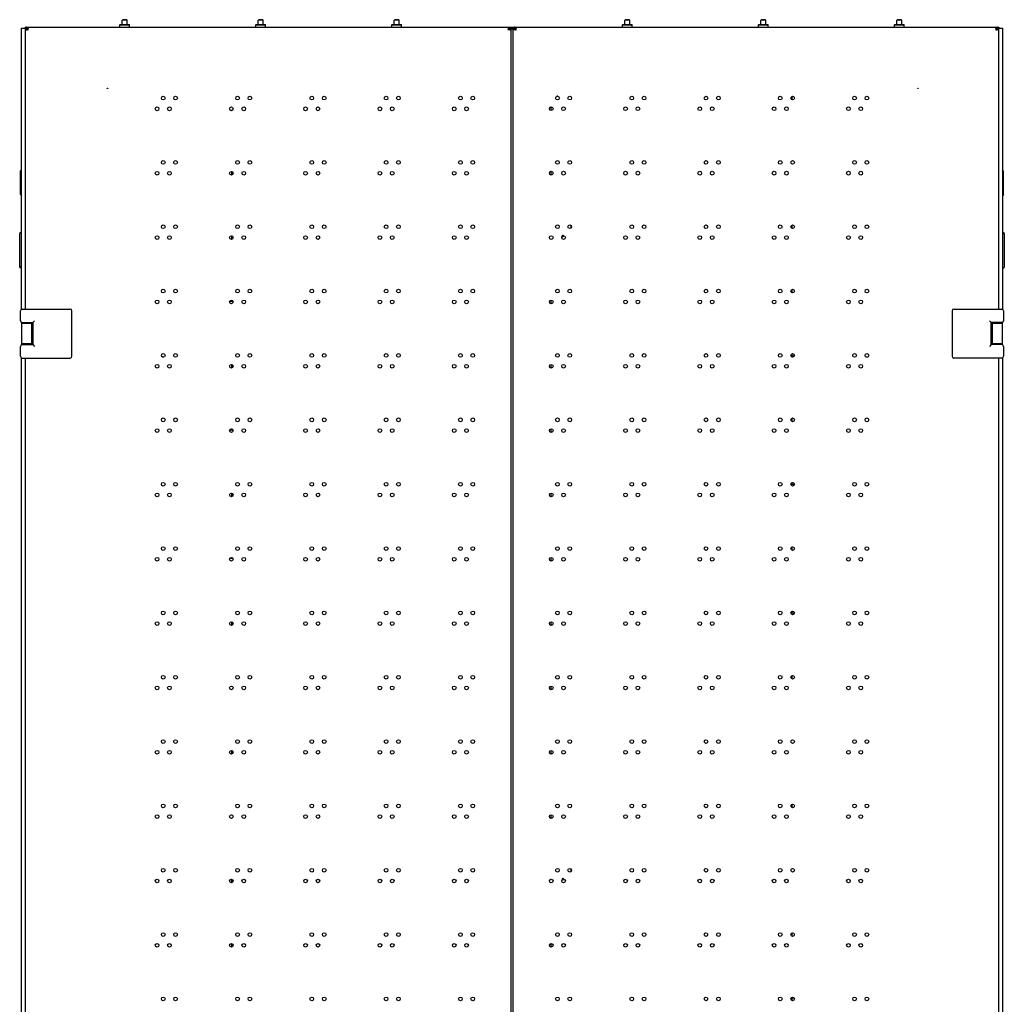
# Model space of a CAD drawing. Units: millimetres. Extents: x 0 to 420, y 0 to 297.
# Drawn here: x 147 to 187, y 143 to 183 of the extents above; entities that cross this region are included whole.
import ezdxf

# ---------------------------------------------------------------- set-up
doc = ezdxf.new("R2010")
doc.units = ezdxf.units.MM
doc.header["$LTSCALE"] = 23.1
doc.layers.get('0').update_dxf_attribs({"linetype": 'CONTINUOUS'})
for name, color, linetype in [('02___PRT_ALL_AXES', 7, 'CONTINUOUS'), ('ALL_AXES', 7, 'CONTINUOUS'), ('CHAMFERS', 7, 'CONTINUOUS'), ('ROUNDS', 7, 'CONTINUOUS')]:
    doc.layers.add(name, color=color, linetype=linetype)

msp = doc.modelspace()

# ---------------------------------------------------------------- linework, layer by layer
at = {"color": 3, "linetype": 'CONTINUOUS'}
for p, q in [((147.287778, 171.694177), (147.287778, 183.144177)), ((147.287778, 183.144177), (147.472778, 183.144177)), ((147.437778, 183.194177), (147.437778, 183.144177)), ((147.437778, 183.194177), (147.472827, 183.194177)), ((147.479722, 183.194177), (167.195677, 183.194177)), ((167.186502, 183.192573), (167.195677, 183.193145)), ((167.202778, 183.194177), (167.372778, 183.194177)), ((167.202778, 183.144177), (167.372778, 183.144177)), ((167.376312, 183.194177), (187.099243, 183.194177)), ((187.102778, 183.194177), (187.137778, 183.194177)), ((187.102778, 183.144177), (187.287778, 183.144177)), ((187.137778, 183.194177), (187.137778, 183.144177)), ((187.287778, 183.144177), (187.287778, 171.694177)), ((147.437778, 183.119177), (147.437778, 171.694177)), ((167.237778, 183.119177), (167.237778, 87.819177)), ((167.237778, 183.119177), (167.33822, 183.119177)), ((167.337778, 87.819177), (167.337778, 183.119177)), ((187.137778, 171.694177), (187.137778, 183.119177)), ((169.158565, 180.369177), (169.12199, 180.369177)), ((178.717778, 180.224038), (178.717778, 180.369416)), ((155.795923, 179.799177), (155.882778, 179.799177)), ((155.882778, 177.296959), (155.882778, 177.173605)), ((178.717778, 174.975938), (178.717778, 175.121316)), ((155.882778, 174.672909), (155.882778, 174.549555)), ((178.717778, 172.351888), (178.717778, 172.497266)), ((155.882778, 171.999177), (155.766459, 171.999177)), ((155.882778, 172.048859), (155.882778, 171.999177)), ((147.437778, 171.144177), (147.437778, 171.119177)), ((187.137778, 171.119177), (187.137778, 171.144177)), ((147.437778, 170.269177), (147.437778, 170.244177)), ((187.137778, 170.244177), (187.137778, 170.269177)), ((147.287778, 101.244177), (147.287778, 169.694177)), ((147.437778, 169.694177), (147.437778, 101.244177)), ((178.717778, 169.776677), (178.717778, 169.873216)), ((178.80604, 169.776677), (178.717778, 169.776677)), ((181.716286, 169.744177), (181.814269, 169.744177)), ((187.137778, 101.244177), (187.137778, 169.694177)), ((187.287778, 169.694177), (187.287778, 101.244177)), ((155.882778, 169.424809), (155.882778, 169.301455)), ((178.717778, 167.103788), (178.717778, 167.249166)), ((155.882778, 166.759177), (155.768376, 166.759177)), ((155.882778, 166.800759), (155.882778, 166.759177)), ((178.717778, 164.536677), (178.717778, 164.625116)), ((178.808497, 164.536677), (178.717778, 164.536677)), ((155.882778, 164.176709), (155.882778, 164.053355)), ((178.717778, 161.855688), (178.717778, 162.001066)), ((155.882778, 161.519177), (155.770833, 161.519177)), ((155.882778, 161.552659), (155.882778, 161.519177)), ((178.717778, 159.296677), (178.717778, 159.377016)), ((178.810278, 159.296677), (178.717778, 159.296677)), ((155.882778, 158.928609), (155.882778, 158.805255)), ((178.717778, 156.607588), (178.717778, 156.752966)), ((155.882778, 153.680509), (155.882778, 153.557155)), ((178.717778, 151.359488), (178.717778, 151.504866)), ((155.882778, 148.432409), (155.882778, 148.309055)), ((178.717778, 146.111388), (178.717778, 146.256766)), ((155.882778, 145.808359), (155.882778, 145.685005)), ((178.717778, 143.606677), (178.793549, 143.606677)), ((178.717778, 143.487338), (178.717778, 143.606677))]:
    msp.add_line(p, q, dxfattribs=at)
at = {"color": 7, "linetype": 'CONTINUOUS'}
for p, q in [((147.472778, 183.194177), (147.472778, 183.134177)), ((147.479722, 183.19319), (147.479722, 183.133683)), ((151.387778, 183.294177), (151.387778, 183.469177)), ((151.587778, 183.294177), (151.587778, 183.469177)), ((156.937778, 183.294177), (156.937778, 183.469177)), ((157.137778, 183.294177), (157.137778, 183.469177)), ((162.487778, 183.294177), (162.487778, 183.469177)), ((162.687778, 183.294177), (162.687778, 183.469177)), ((167.147787, 183.137367), (167.147787, 183.105772)), ((167.181675, 183.133106), (167.195677, 183.133661)), ((167.195677, 183.193145), (167.195677, 183.133661)), ((167.202778, 183.194177), (167.202778, 183.134177)), ((167.372778, 183.194177), (167.372778, 183.134177)), ((167.376312, 183.134177), (167.372778, 183.134177)), ((167.376312, 183.193921), (167.376312, 183.134049)), ((171.887778, 183.294177), (171.887778, 183.469177)), ((172.087778, 183.294177), (172.087778, 183.469177)), ((177.437778, 183.294177), (177.437778, 183.469177)), ((177.637778, 183.294177), (177.637778, 183.469177)), ((182.987778, 183.294177), (182.987778, 183.469177)), ((183.187778, 183.294177), (183.187778, 183.469177)), ((187.099243, 183.193921), (187.099243, 183.134049)), ((187.102778, 183.134177), (187.099243, 183.134177)), ((187.102778, 183.194177), (187.102778, 183.134177)), ((147.438024, 183.119177), (147.547729, 183.119177)), ((147.521036, 183.086063), (147.539407, 183.086063)), ((147.542558, 183.107484), (147.542558, 183.09083)), ((147.557778, 183.074177), (147.543477, 183.089849)), ((167.127778, 183.080574), (167.127778, 183.085201)), ((167.137784, 183.095859), (167.127781, 183.085205)), ((167.147787, 183.105772), (167.137784, 183.095859)), ((167.17688, 183.093848), (167.147329, 183.093848)), ((167.177778, 183.119177), (167.177778, 183.093848)), ((167.237778, 183.119177), (167.177778, 183.119177)), ((167.237778, 183.087063), (167.18515, 183.087063)), ((167.33822, 183.119177), (167.444091, 183.119177)), ((167.414247, 183.088356), (167.436012, 183.088356)), ((167.440447, 183.111955), (167.440447, 183.093066)), ((167.457778, 183.074177), (167.440447, 183.093066)), ((187.035108, 183.093066), (187.023554, 183.08057)), ((187.137335, 183.119177), (187.031464, 183.119177)), ((187.035108, 183.111955), (187.035108, 183.093066)), ((187.061308, 183.088356), (187.039543, 183.088356)), ((155.857778, 179.786643), (155.857778, 179.799177)), ((147.245278, 177.319177), (147.287778, 177.372302)), ((147.245278, 176.369177), (147.245278, 177.319177)), ((155.857778, 177.162593), (155.857778, 177.307971)), ((187.330278, 177.319177), (187.287778, 177.372302)), ((187.330278, 176.369177), (187.330278, 177.319177)), ((147.245278, 176.369177), (147.287778, 176.316052)), ((187.330278, 176.369177), (187.287778, 176.316052)), ((147.207778, 173.406677), (147.207778, 174.781677)), ((147.287778, 174.806677), (147.232778, 174.806677)), ((187.287778, 174.806677), (187.342778, 174.806677)), ((187.287778, 174.781677), (187.342778, 174.781677)), ((187.367778, 174.781677), (187.367778, 173.406677)), ((155.857778, 174.538543), (155.857778, 174.683921)), ((147.287778, 173.406677), (147.232778, 173.406677)), ((147.287778, 173.381677), (147.232778, 173.381677)), ((187.287778, 173.381677), (187.342778, 173.381677)), ((155.857778, 171.999177), (155.857778, 172.059871)), ((147.237778, 171.219177), (147.237778, 171.619177)), ((147.287778, 171.694177), (147.287778, 171.689306)), ((147.287778, 171.694177), (149.262778, 171.694177)), ((149.337778, 169.769177), (149.337778, 171.619177)), ((185.237778, 171.619177), (185.237778, 169.769177)), ((185.312778, 171.694177), (187.287778, 171.694177)), ((187.287778, 171.694177), (187.287778, 171.689306)), ((187.337778, 171.619177), (187.337778, 171.219177)), ((147.287778, 171.149047), (147.287778, 170.239306)), ((147.287778, 171.119177), (147.68777, 171.119177)), ((147.312778, 171.144177), (147.737778, 171.144177)), ((147.412778, 171.144177), (147.412778, 171.119177)), ((147.687778, 171.119177), (147.687778, 170.269177)), ((147.737778, 171.144177), (147.812778, 171.219177)), ((147.737778, 171.144177), (147.737778, 170.244177)), ((186.837778, 171.144177), (186.762778, 171.219177)), ((186.837778, 170.244177), (186.837778, 171.144177)), ((187.262778, 171.144177), (186.837778, 171.144177)), ((186.887778, 170.269177), (186.887778, 171.119177)), ((186.887785, 171.119177), (187.287778, 171.119177)), ((187.162778, 171.119177), (187.162778, 171.144177)), ((187.287778, 170.239306), (187.287778, 171.149047)), ((147.237778, 169.769177), (147.237778, 170.169177)), ((147.68777, 170.269177), (147.287778, 170.269177)), ((147.312778, 170.244177), (147.737778, 170.244177)), ((147.412778, 170.269177), (147.412778, 170.244177)), ((147.737778, 170.244177), (147.812778, 170.169177)), ((186.837778, 170.244177), (186.762778, 170.169177)), ((187.262778, 170.244177), (186.837778, 170.244177)), ((187.287778, 170.269177), (186.887785, 170.269177)), ((187.162778, 170.244177), (187.162778, 170.269177)), ((187.337778, 170.169177), (187.337778, 169.769177)), ((147.287778, 169.694177), (147.287778, 169.699047)), ((147.287778, 169.694177), (149.262778, 169.694177)), ((187.287778, 169.694177), (185.312778, 169.694177)), ((187.287778, 169.694177), (187.287778, 169.699047)), ((155.857778, 169.290443), (155.857778, 169.435821)), ((155.857778, 166.759177), (155.857778, 166.811771)), ((155.857778, 164.042343), (155.857778, 164.187721)), ((155.857778, 161.519177), (155.857778, 161.563671)), ((155.857778, 158.794243), (155.857778, 158.939621)), ((155.857778, 153.546143), (155.857778, 153.691521)), ((155.857778, 148.298043), (155.857778, 148.443421)), ((155.857778, 145.673993), (155.857778, 145.819371))]:
    msp.add_line(p, q, dxfattribs=at)
at = {"color": 6, "linetype": 'CONTINUOUS'}
for p, q in [((169.688628, 175.109606), (169.688628, 174.987647)), ((169.688628, 148.869106), (169.688628, 148.747147))]:
    msp.add_line(p, q, dxfattribs=at)
at = {"color": 7, "linetype": 'CONTINUOUS'}
for centre, radius, start, end in [((147.47276, 183.084807), 0.049369, 81.8924506, 89.9791663), ((147.491568, 182.442929), 0.690856, 89.6822264, 90.9824792), ((167.202798, 183.084766), 0.049411, 90.0242343, 98.2869802), ((167.372775, 183.085227), 0.04895, 85.8567234, 89.9972306), ((167.39039, 181.813938), 1.320186, 89.9183292, 90.6110071), ((187.085176, 181.81634), 1.317784, 89.3883614, 90.0823023), ((187.102781, 183.085247), 0.04893, 90.004007, 94.1461667), ((147.856065, 183.56008), 0.570057, 236.2558069, 236.9795586), ((147.128535, 182.702175), 0.567863, 43.0542111, 43.1898509), ((148.08243, 183.908323), 0.985405, 236.9777528, 237.4029121), ((149.178405, 185.622141), 3.019695, 237.401871, 237.5416779), ((168.415668, 181.906905), 1.745578, 137.5443274, 138.0330327), ((167.697986, 183.472434), 0.464914, 235.7026919, 236.7505274), ((167.891495, 183.767467), 0.817747, 236.7457666, 237.354638), ((168.811688, 185.203636), 2.523424, 237.3523206, 237.5517952), ((189.273729, 181.041503), 3.036623, 137.8177086, 137.9802857), ((185.663867, 185.203636), 2.523424, 302.4482048, 302.6476794), ((186.58406, 183.767467), 0.817747, 302.645362, 303.2542334), ((186.777569, 183.472434), 0.464914, 303.2494726, 304.2973081), ((147.232778, 174.781677), 0.025, 90, 180), ((187.342778, 174.781677), 0.025, 0, 90), ((187.342778, 174.756677), 0.025, 0, 90), ((147.232778, 173.431677), 0.025, 180, 270), ((147.232778, 173.406677), 0.025, 180, 270), ((187.342778, 173.406677), 0.025, 270, 360), ((147.312778, 171.619177), 0.075, 90, 180), ((149.262778, 171.619177), 0.075, 0, 90), ((185.312778, 171.619177), 0.075, 90, 180), ((187.262778, 171.619177), 0.075, 0, 90), ((147.312778, 171.219177), 0.075, 180, 270), ((187.262778, 171.219177), 0.075, 270, 360), ((147.312778, 170.169177), 0.075, 90, 180), ((187.262778, 170.169177), 0.075, 0, 90), ((147.312778, 169.769177), 0.075, 180, 270), ((149.262778, 169.769177), 0.075, 270, 360), ((152.957778, 169.244177), 0.5, 75.6374418, 83.0109891), ((185.312778, 169.769177), 0.075, 180, 270), ((187.262778, 169.769177), 0.075, 270, 360)]:
    msp.add_arc(centre, radius, start, end, dxfattribs=at)
at = {"color": 3, "linetype": 'CONTINUOUS'}
for centre, radius, start, end in [((147.491091, 182.865813), 0.327574, 90.2629853, 91.9888909), ((147.448939, 183.156267), 0.105538, 342.4207547, 347.94875), ((167.698097, 182.847476), 0.622001, 152.5051571, 154.248307), ((167.562605, 182.917356), 0.469551, 152.05937, 152.4361806), ((167.37277, 183.169534), 0.024643, 81.7363552, 89.9823794), ((167.388749, 182.635984), 0.558076, 90.2283749, 91.2770014), ((167.350835, 183.164507), 0.103892, 339.3102049, 343.0401454), ((187.12472, 183.164507), 0.103892, 196.9598546, 200.6897951), ((187.086806, 182.635984), 0.558076, 88.7229986, 89.7716251), ((187.102786, 183.169543), 0.024633, 90.0201196, 98.2693665), ((147.466926, 183.17651), 0.105424, 286.9913571, 290.6740289), ((148.070438, 184.732914), 1.736077, 251.5509213, 252.1779267), ((149.223422, 188.317877), 5.501888, 252.1734192, 252.3777234), ((146.11078, 182.436656), 1.581139, 24.4459699, 25.104385), ((143.040919, 181.040754), 4.953465, 24.2365655, 24.4499722), ((167.230694, 183.150281), 0.077979, 226.3609832, 227.234261), ((167.366648, 183.18371), 0.106592, 286.9523126, 290.5928052), ((167.368307, 183.179484), 0.102053, 290.5553607, 296.7541878), ((167.876449, 184.446504), 1.434641, 251.2056577, 252.1415649), ((168.911232, 187.652841), 4.803821, 252.1218944, 252.3884419), ((185.564323, 187.652841), 4.803821, 287.6115581, 287.8781056), ((186.599106, 184.446504), 1.434641, 287.8584351, 288.7943423), ((187.107248, 183.179484), 0.102053, 243.2458122, 249.4446393), ((187.108907, 183.18371), 0.106592, 249.4071948, 253.0476874), ((152.982778, 169.244177), 0.5, 77.3531947, 86.1561144)]:
    msp.add_arc(centre, radius, start, end, dxfattribs=at)
for points, knots in [([(147.479722, 183.19319), (147.478584, 183.193513), (147.476285, 183.194008), (147.473938, 183.194177), (147.472778, 183.194177)], [0, 0, 0, 0, 0.504917974, 1, 1, 1, 1]), ([(147.489587, 183.193384), (147.499194, 183.193437), (147.51577, 183.193161), (147.53886, 183.188657), (147.55279, 183.172661), (147.55421, 183.15952), (147.55421, 183.152694)], [0, 0, 0, 0, 0.326481097, 0.569454775, 0.768019823, 1, 1, 1, 1]), ([(167.146345, 183.152694), (167.146345, 183.162771), (167.151673, 183.186793), (167.175646, 183.191607), (167.186502, 183.192573)], [0, 0, 0, 0, 0.480424229, 1, 1, 1, 1]), ([(167.202778, 183.194177), (167.201591, 183.194177), (167.19919, 183.194), (167.19684, 183.193482), (167.195677, 183.193145)], [0, 0, 0, 0, 0.494865981, 1, 1, 1, 1]), ([(167.386525, 183.194055), (167.396499, 183.194109), (167.413635, 183.194013), (167.437196, 183.19205), (167.45278, 183.178133), (167.45421, 183.165445), (167.45421, 183.15903)], [0, 0, 0, 0, 0.340285048, 0.591742291, 0.781135034, 1, 1, 1, 1]), ([(187.021345, 183.15903), (187.021345, 183.165445), (187.022775, 183.178133), (187.038359, 183.19205), (187.06192, 183.194013), (187.079056, 183.194109), (187.08903, 183.194055)], [0, 0, 0, 0, 0.218864966, 0.408257709, 0.659714952, 1, 1, 1, 1]), ([(147.472976, 183.071686), (147.463129, 183.071689), (147.437472, 183.080232), (147.438304, 183.10679), (147.438024, 183.119177)], [0, 0, 0, 0, 0.442834498, 1, 1, 1, 1]), ([(167.223734, 183.071679), (167.220531, 183.071681), (167.203552, 183.074484), (167.187933, 183.083612), (167.177746, 183.093034)], [0, 0, 0, 0, 0.187539177, 1, 1, 1, 1]), ([(167.237778, 183.087063), (167.237778, 183.083023), (167.236618, 183.073823), (167.227521, 183.071676), (167.223734, 183.071679)], [0, 0, 0, 0, 0.516210136, 1, 1, 1, 1]), ([(167.372975, 183.077749), (167.363637, 183.077746), (167.34018, 183.084277), (167.338699, 183.108242), (167.33822, 183.119177)], [0, 0, 0, 0, 0.460378917, 1, 1, 1, 1]), ([(187.137335, 183.119177), (187.136856, 183.108242), (187.135375, 183.084277), (187.111918, 183.077746), (187.10258, 183.077749)], [0, 0, 0, 0, 0.539621083, 1, 1, 1, 1])]:
    msp.add_open_spline(points, degree=3, knots=knots, dxfattribs=at)
at = {"color": 7, "linetype": 'CONTINUOUS'}
for points, knots in [([(147.4954, 183.133774), (147.507306, 183.133716), (147.522762, 183.133809), (147.537859, 183.130537), (147.541103, 183.12938)], [0, 0, 0, 0, 0.775616637, 1, 1, 1, 1]), ([(167.392272, 183.134123), (167.402574, 183.13412), (167.420838, 183.133884), (167.440951, 183.132653), (167.447951, 183.127877)], [0, 0, 0, 0, 0.548682694, 1, 1, 1, 1]), ([(187.077556, 183.119177), (187.077482, 183.115802), (187.07698, 183.104029), (187.076204, 183.091156), (187.0715, 183.083999)], [0, 0, 0, 0, 0.282696771, 1, 1, 1, 1])]:
    msp.add_open_spline(points, degree=3, knots=knots, dxfattribs=at)
at = {"color": 3, "linetype": 'CONTINUOUS'}
for points in [[(147.55421, 183.152694), (147.55421, 183.146502), (147.553441, 183.140288), (147.552151, 183.134232)], [(167.147787, 183.137367), (167.146919, 183.142186), (167.14569, 183.147323), (167.147017, 183.152036)], [(167.45421, 183.15903), (167.45421, 183.150647), (167.452652, 183.14222), (167.450208, 183.134201)], [(187.025347, 183.134201), (187.022903, 183.14222), (187.021345, 183.150647), (187.021345, 183.15903)], [(147.497734, 183.075688), (147.489739, 183.073247), (147.481336, 183.071684), (147.472976, 183.071686)], [(147.521036, 183.086063), (147.515696, 183.082803), (147.51, 183.080083), (147.504146, 183.077875)], [(147.549548, 183.124392), (147.547709, 183.118578), (147.545378, 183.112891), (147.542558, 183.107484)], [(167.13787, 183.117718), (167.130907, 183.10333), (167.124348, 183.088748), (167.117778, 183.074177)], [(167.17688, 183.093848), (167.15738, 183.086716), (167.137563, 183.080475), (167.117778, 183.074177)], [(167.397727, 183.081749), (167.389732, 183.079314), (167.381333, 183.077751), (167.372975, 183.077749)], [(167.448026, 183.127801), (167.445958, 183.122323), (167.443433, 183.116991), (167.440447, 183.111955)], [(167.457778, 183.074177), (167.452082, 183.086807), (167.446392, 183.099441), (167.440447, 183.111955)], [(187.035108, 183.111955), (187.029163, 183.099441), (187.023473, 183.086807), (187.017778, 183.074177)], [(187.035108, 183.111955), (187.032122, 183.116991), (187.029597, 183.122323), (187.027529, 183.127801)], [(187.10258, 183.077749), (187.094222, 183.077751), (187.085823, 183.079314), (187.077828, 183.081749)]]:
    msp.add_open_spline(points, degree=3, dxfattribs=at)
at = {"color": 7, "linetype": 'CONTINUOUS'}
for points in [[(167.154222, 183.126935), (167.162233, 183.131814), (167.172316, 183.132493), (167.181675, 183.133106)], [(187.027596, 183.1279), (187.03231, 183.130983), (187.038182, 183.132079), (187.043769, 183.132791)], [(187.043769, 183.132791), (187.056842, 183.134459), (187.070104, 183.134119), (187.083283, 183.134123)], [(147.4991, 183.094599), (147.498104, 183.102741), (147.497994, 183.110975), (147.497901, 183.119177)], [(147.504054, 183.077962), (147.500873, 183.082795), (147.499803, 183.088856), (147.4991, 183.094599)], [(147.541103, 183.12938), (147.544158, 183.128291), (147.547186, 183.12674), (147.549503, 183.124471)], [(167.147329, 183.093848), (167.137778, 183.086861), (167.12776, 183.080532), (167.117778, 183.074177)], [(167.14765, 183.11976), (167.148962, 183.122727), (167.151452, 183.125248), (167.154222, 183.126935)], [(167.399725, 183.096435), (167.3984, 183.103921), (167.398165, 183.111576), (167.397999, 183.119177)], [(167.404059, 183.08401), (167.40166, 183.087682), (167.40049, 183.092116), (167.399725, 183.096435)]]:
    msp.add_open_spline(points, degree=3, dxfattribs=at)
at = {"layer": '02___PRT_ALL_AXES', "color": 7, "linetype": 'CONTINUOUS'}
for p, q in [((151.290278, 183.279177), (151.305278, 183.294177)), ((151.290278, 183.194177), (151.290278, 183.279177)), ((151.290278, 183.279177), (151.685278, 183.279177)), ((151.305278, 183.294177), (151.670278, 183.294177)), ((151.685278, 183.279177), (151.670278, 183.294177)), ((151.685278, 183.194177), (151.685278, 183.279177)), ((156.840278, 183.279177), (156.855278, 183.294177)), ((156.840278, 183.194177), (156.840278, 183.279177)), ((156.840278, 183.279177), (157.235278, 183.279177)), ((156.855278, 183.294177), (157.220278, 183.294177)), ((157.235278, 183.279177), (157.220278, 183.294177)), ((157.235278, 183.194177), (157.235278, 183.279177)), ((162.390278, 183.279177), (162.405278, 183.294177)), ((162.390278, 183.194177), (162.390278, 183.279177)), ((162.390278, 183.279177), (162.785278, 183.279177)), ((162.405278, 183.294177), (162.770278, 183.294177)), ((162.785278, 183.279177), (162.770278, 183.294177)), ((162.785278, 183.194177), (162.785278, 183.279177)), ((171.790278, 183.279177), (171.805278, 183.294177)), ((171.790278, 183.194177), (171.790278, 183.279177)), ((171.790278, 183.279177), (172.185278, 183.279177)), ((171.805278, 183.294177), (172.170278, 183.294177)), ((172.185278, 183.279177), (172.170278, 183.294177)), ((172.185278, 183.194177), (172.185278, 183.279177)), ((177.340278, 183.279177), (177.355278, 183.294177)), ((177.340278, 183.194177), (177.340278, 183.279177)), ((177.340278, 183.279177), (177.735278, 183.279177)), ((177.355278, 183.294177), (177.720278, 183.294177)), ((177.735278, 183.279177), (177.720278, 183.294177)), ((177.735278, 183.194177), (177.735278, 183.279177)), ((182.890278, 183.279177), (182.905278, 183.294177)), ((182.890278, 183.194177), (182.890278, 183.279177)), ((182.890278, 183.279177), (183.285278, 183.279177)), ((182.905278, 183.294177), (183.270278, 183.294177)), ((183.285278, 183.279177), (183.270278, 183.294177)), ((183.285278, 183.194177), (183.285278, 183.279177))]:
    msp.add_line(p, q, dxfattribs=at)
at = {"layer": '02___PRT_ALL_AXES', "color": 3, "linetype": 'CONTINUOUS'}
for centre, radius in [((150.787778, 180.694177), 0.0125), ((153.062778, 180.296677), 0.075), ((153.567778, 180.296677), 0.075), ((156.092778, 180.296677), 0.075), ((156.597778, 180.296677), 0.075), ((159.122778, 180.296677), 0.075), ((159.627778, 180.296677), 0.075), ((162.152778, 180.296677), 0.075), ((162.657778, 180.296677), 0.075), ((165.182778, 180.296677), 0.075), ((165.687778, 180.296677), 0.075), ((169.140278, 180.296727), 0.075), ((169.645278, 180.296727), 0.075), ((172.170278, 180.296727), 0.075), ((172.675278, 180.296727), 0.075), ((175.200278, 180.296727), 0.075), ((175.705278, 180.296727), 0.075), ((178.230278, 180.296727), 0.075), ((178.735278, 180.296727), 0.075), ((181.260278, 180.296727), 0.075), ((181.765278, 180.296727), 0.075), ((183.847778, 180.694177), 0.0125), ((152.810278, 179.859332), 0.075), ((153.315278, 179.859332), 0.075), ((155.840278, 179.859332), 0.075), ((156.345278, 179.859332), 0.075), ((158.870278, 179.859332), 0.075), ((159.375278, 179.859332), 0.075), ((161.900278, 179.859332), 0.075), ((162.405278, 179.859332), 0.075), ((164.930278, 179.859332), 0.075), ((165.435278, 179.859332), 0.075), ((168.887778, 179.859377), 0.075), ((169.392778, 179.859377), 0.075), ((171.917778, 179.859377), 0.075), ((172.422778, 179.859377), 0.075), ((174.947778, 179.859377), 0.075), ((175.452778, 179.859377), 0.075), ((177.977778, 179.859377), 0.075), ((178.482778, 179.859377), 0.075), ((181.007778, 179.859377), 0.075), ((181.512778, 179.859377), 0.075), ((153.062778, 177.672627), 0.075), ((153.567778, 177.672627), 0.075), ((156.092778, 177.672627), 0.075), ((156.597778, 177.672627), 0.075), ((159.122778, 177.672627), 0.075), ((159.627778, 177.672627), 0.075), ((162.152778, 177.672627), 0.075), ((162.657778, 177.672627), 0.075), ((165.182778, 177.672627), 0.075), ((165.687778, 177.672627), 0.075), ((169.140278, 177.672677), 0.075), ((169.645278, 177.672677), 0.075), ((172.170278, 177.672677), 0.075), ((172.675278, 177.672677), 0.075), ((175.200278, 177.672677), 0.075), ((175.705278, 177.672677), 0.075), ((178.230278, 177.672677), 0.075), ((178.735278, 177.672677), 0.075), ((181.260278, 177.672677), 0.075), ((181.765278, 177.672677), 0.075), ((152.810278, 177.235282), 0.075), ((153.315278, 177.235282), 0.075), ((155.840278, 177.235282), 0.075), ((156.345278, 177.235282), 0.075), ((158.870278, 177.235282), 0.075), ((159.375278, 177.235282), 0.075), ((161.900278, 177.235282), 0.075), ((162.405278, 177.235282), 0.075), ((164.930278, 177.235282), 0.075), ((165.435278, 177.235282), 0.075), ((168.887778, 177.235327), 0.075), ((169.392778, 177.235327), 0.075), ((171.917778, 177.235327), 0.075), ((172.422778, 177.235327), 0.075), ((174.947778, 177.235327), 0.075), ((175.452778, 177.235327), 0.075), ((177.977778, 177.235327), 0.075), ((178.482778, 177.235327), 0.075), ((181.007778, 177.235327), 0.075), ((181.512778, 177.235327), 0.075), ((153.062778, 175.048577), 0.075), ((153.567778, 175.048577), 0.075), ((156.092778, 175.048577), 0.075), ((156.597778, 175.048577), 0.075), ((159.122778, 175.048577), 0.075), ((159.627778, 175.048577), 0.075), ((162.152778, 175.048577), 0.075), ((162.657778, 175.048577), 0.075), ((165.182778, 175.048577), 0.075), ((165.687778, 175.048577), 0.075), ((169.140278, 175.048627), 0.075), ((169.645278, 175.048627), 0.075), ((172.170278, 175.048627), 0.075), ((172.675278, 175.048627), 0.075), ((175.200278, 175.048627), 0.075), ((175.705278, 175.048627), 0.075), ((178.230278, 175.048627), 0.075), ((178.735278, 175.048627), 0.075), ((181.260278, 175.048627), 0.075), ((181.765278, 175.048627), 0.075), ((169.362778, 174.694177), 0.0125), ((152.810278, 174.611232), 0.075), ((153.315278, 174.611232), 0.075), ((155.840278, 174.611232), 0.075), ((156.345278, 174.611232), 0.075), ((158.870278, 174.611232), 0.075), ((159.375278, 174.611232), 0.075), ((161.900278, 174.611232), 0.075), ((162.405278, 174.611232), 0.075), ((164.930278, 174.611232), 0.075), ((165.435278, 174.611232), 0.075), ((168.887778, 174.611277), 0.075), ((169.392778, 174.611277), 0.075), ((171.917778, 174.611277), 0.075), ((172.422778, 174.611277), 0.075), ((174.947778, 174.611277), 0.075), ((175.452778, 174.611277), 0.075), ((177.977778, 174.611277), 0.075), ((178.482778, 174.611277), 0.075), ((181.007778, 174.611277), 0.075), ((181.512778, 174.611277), 0.075), ((153.062778, 172.424527), 0.075), ((153.567778, 172.424527), 0.075), ((156.092778, 172.424527), 0.075), ((156.597778, 172.424527), 0.075), ((159.122778, 172.424527), 0.075), ((159.627778, 172.424527), 0.075), ((162.152778, 172.424527), 0.075), ((162.657778, 172.424527), 0.075), ((165.182778, 172.424527), 0.075), ((165.687778, 172.424527), 0.075), ((169.140278, 172.424577), 0.075), ((169.645278, 172.424577), 0.075), ((172.170278, 172.424577), 0.075), ((172.675278, 172.424577), 0.075), ((175.200278, 172.424577), 0.075), ((175.705278, 172.424577), 0.075), ((178.230278, 172.424577), 0.075), ((178.735278, 172.424577), 0.075), ((181.260278, 172.424577), 0.075), ((181.765278, 172.424577), 0.075), ((152.810278, 171.987182), 0.075), ((153.315278, 171.987182), 0.075), ((155.840278, 171.987182), 0.075), ((156.345278, 171.987182), 0.075), ((158.870278, 171.987182), 0.075), ((159.375278, 171.987182), 0.075), ((161.900278, 171.987182), 0.075), ((162.405278, 171.987182), 0.075), ((164.930278, 171.987182), 0.075), ((165.435278, 171.987182), 0.075), ((168.887778, 171.987227), 0.075), ((169.392778, 171.987227), 0.075), ((171.917778, 171.987227), 0.075), ((172.422778, 171.987227), 0.075), ((174.947778, 171.987227), 0.075), ((175.452778, 171.987227), 0.075), ((177.977778, 171.987227), 0.075), ((178.482778, 171.987227), 0.075), ((181.007778, 171.987227), 0.075), ((181.512778, 171.987227), 0.075), ((153.062778, 169.800477), 0.075), ((153.567778, 169.800477), 0.075), ((156.092778, 169.800477), 0.075), ((156.597778, 169.800477), 0.075), ((159.122778, 169.800477), 0.075), ((159.627778, 169.800477), 0.075), ((162.152778, 169.800477), 0.075), ((162.657778, 169.800477), 0.075), ((165.182778, 169.800477), 0.075), ((165.687778, 169.800477), 0.075), ((169.140278, 169.800527), 0.075), ((169.645278, 169.800527), 0.075), ((172.170278, 169.800527), 0.075), ((172.675278, 169.800527), 0.075), ((175.200278, 169.800527), 0.075), ((175.705278, 169.800527), 0.075), ((178.230278, 169.800527), 0.075), ((178.735278, 169.800527), 0.075), ((181.260278, 169.800527), 0.075), ((181.765278, 169.800527), 0.075), ((152.810278, 169.363132), 0.075), ((153.315278, 169.363132), 0.075), ((155.840278, 169.363132), 0.075), ((156.345278, 169.363132), 0.075), ((158.870278, 169.363132), 0.075), ((159.375278, 169.363132), 0.075), ((161.900278, 169.363132), 0.075), ((162.405278, 169.363132), 0.075), ((164.930278, 169.363132), 0.075), ((165.435278, 169.363132), 0.075), ((168.887778, 169.363177), 0.075), ((169.392778, 169.363177), 0.075), ((171.917778, 169.363177), 0.075), ((172.422778, 169.363177), 0.075), ((174.947778, 169.363177), 0.075), ((175.452778, 169.363177), 0.075), ((177.977778, 169.363177), 0.075), ((178.482778, 169.363177), 0.075), ((181.007778, 169.363177), 0.075), ((181.512778, 169.363177), 0.075), ((153.062778, 167.176427), 0.075), ((153.567778, 167.176427), 0.075), ((156.092778, 167.176427), 0.075), ((156.597778, 167.176427), 0.075), ((159.122778, 167.176427), 0.075), ((159.627778, 167.176427), 0.075), ((162.152778, 167.176427), 0.075), ((162.657778, 167.176427), 0.075), ((165.182778, 167.176427), 0.075), ((165.687778, 167.176427), 0.075), ((169.140278, 167.176477), 0.075), ((169.645278, 167.176477), 0.075), ((172.170278, 167.176477), 0.075), ((172.675278, 167.176477), 0.075), ((175.200278, 167.176477), 0.075), ((175.705278, 167.176477), 0.075), ((178.230278, 167.176477), 0.075), ((178.735278, 167.176477), 0.075), ((181.260278, 167.176477), 0.075), ((181.765278, 167.176477), 0.075), ((152.810278, 166.739082), 0.075), ((153.315278, 166.739082), 0.075), ((155.840278, 166.739082), 0.075), ((156.345278, 166.739082), 0.075), ((158.870278, 166.739082), 0.075), ((159.375278, 166.739082), 0.075), ((161.900278, 166.739082), 0.075), ((162.405278, 166.739082), 0.075), ((164.930278, 166.739082), 0.075), ((165.435278, 166.739082), 0.075), ((168.887778, 166.739127), 0.075), ((169.392778, 166.739127), 0.075), ((171.917778, 166.739127), 0.075), ((172.422778, 166.739127), 0.075), ((174.947778, 166.739127), 0.075), ((175.452778, 166.739127), 0.075), ((177.977778, 166.739127), 0.075), ((178.482778, 166.739127), 0.075), ((181.007778, 166.739127), 0.075), ((181.512778, 166.739127), 0.075), ((153.062778, 164.552377), 0.075), ((153.567778, 164.552377), 0.075), ((156.092778, 164.552377), 0.075), ((156.597778, 164.552377), 0.075), ((159.122778, 164.552377), 0.075), ((159.627778, 164.552377), 0.075), ((162.152778, 164.552377), 0.075), ((162.657778, 164.552377), 0.075), ((165.182778, 164.552377), 0.075), ((165.687778, 164.552377), 0.075), ((169.140278, 164.552427), 0.075), ((169.645278, 164.552427), 0.075), ((172.170278, 164.552427), 0.075), ((172.675278, 164.552427), 0.075), ((175.200278, 164.552427), 0.075), ((175.705278, 164.552427), 0.075), ((178.230278, 164.552427), 0.075), ((178.735278, 164.552427), 0.075), ((181.260278, 164.552427), 0.075), ((181.765278, 164.552427), 0.075), ((152.810278, 164.115032), 0.075), ((153.315278, 164.115032), 0.075), ((155.840278, 164.115032), 0.075), ((156.345278, 164.115032), 0.075), ((158.870278, 164.115032), 0.075), ((159.375278, 164.115032), 0.075), ((161.900278, 164.115032), 0.075), ((162.405278, 164.115032), 0.075), ((164.930278, 164.115032), 0.075), ((165.435278, 164.115032), 0.075), ((168.887778, 164.115077), 0.075), ((169.392778, 164.115077), 0.075), ((171.917778, 164.115077), 0.075), ((172.422778, 164.115077), 0.075), ((174.947778, 164.115077), 0.075), ((175.452778, 164.115077), 0.075), ((177.977778, 164.115077), 0.075), ((178.482778, 164.115077), 0.075), ((181.007778, 164.115077), 0.075), ((181.512778, 164.115077), 0.075), ((153.062778, 161.928327), 0.075), ((153.567778, 161.928327), 0.075), ((156.092778, 161.928327), 0.075), ((156.597778, 161.928327), 0.075), ((159.122778, 161.928327), 0.075), ((159.627778, 161.928327), 0.075), ((162.152778, 161.928327), 0.075), ((162.657778, 161.928327), 0.075), ((165.182778, 161.928327), 0.075), ((165.687778, 161.928327), 0.075), ((169.140278, 161.928377), 0.075), ((169.645278, 161.928377), 0.075), ((172.170278, 161.928377), 0.075), ((172.675278, 161.928377), 0.075), ((175.200278, 161.928377), 0.075), ((175.705278, 161.928377), 0.075), ((178.230278, 161.928377), 0.075), ((178.735278, 161.928377), 0.075), ((181.260278, 161.928377), 0.075), ((181.765278, 161.928377), 0.075), ((152.810278, 161.490982), 0.075), ((153.315278, 161.490982), 0.075), ((155.840278, 161.490982), 0.075), ((156.345278, 161.490982), 0.075), ((158.870278, 161.490982), 0.075), ((159.375278, 161.490982), 0.075), ((161.900278, 161.490982), 0.075), ((162.405278, 161.490982), 0.075), ((164.930278, 161.490982), 0.075), ((165.435278, 161.490982), 0.075), ((168.887778, 161.491027), 0.075), ((169.392778, 161.491027), 0.075), ((171.917778, 161.491027), 0.075), ((172.422778, 161.491027), 0.075), ((174.947778, 161.491027), 0.075), ((175.452778, 161.491027), 0.075), ((177.977778, 161.491027), 0.075), ((178.482778, 161.491027), 0.075), ((181.007778, 161.491027), 0.075), ((181.512778, 161.491027), 0.075), ((153.062778, 159.304277), 0.075), ((153.567778, 159.304277), 0.075), ((156.092778, 159.304277), 0.075), ((156.597778, 159.304277), 0.075), ((159.122778, 159.304277), 0.075), ((159.627778, 159.304277), 0.075), ((162.152778, 159.304277), 0.075), ((162.657778, 159.304277), 0.075), ((165.182778, 159.304277), 0.075), ((165.687778, 159.304277), 0.075), ((169.140278, 159.304327), 0.075), ((169.645278, 159.304327), 0.075), ((172.170278, 159.304327), 0.075), ((172.675278, 159.304327), 0.075), ((175.200278, 159.304327), 0.075), ((175.705278, 159.304327), 0.075), ((178.230278, 159.304327), 0.075), ((178.735278, 159.304327), 0.075), ((181.260278, 159.304327), 0.075), ((181.765278, 159.304327), 0.075), ((152.810278, 158.866932), 0.075), ((153.315278, 158.866932), 0.075), ((155.840278, 158.866932), 0.075), ((156.345278, 158.866932), 0.075), ((158.870278, 158.866932), 0.075), ((159.375278, 158.866932), 0.075), ((161.900278, 158.866932), 0.075), ((162.405278, 158.866932), 0.075), ((164.930278, 158.866932), 0.075), ((165.435278, 158.866932), 0.075), ((168.887778, 158.866977), 0.075), ((169.392778, 158.866977), 0.075), ((171.917778, 158.866977), 0.075), ((172.422778, 158.866977), 0.075), ((174.947778, 158.866977), 0.075), ((175.452778, 158.866977), 0.075), ((177.977778, 158.866977), 0.075), ((178.482778, 158.866977), 0.075), ((181.007778, 158.866977), 0.075), ((181.512778, 158.866977), 0.075), ((153.062778, 156.680227), 0.075), ((153.567778, 156.680227), 0.075), ((156.092778, 156.680227), 0.075), ((156.597778, 156.680227), 0.075), ((159.122778, 156.680227), 0.075), ((159.627778, 156.680227), 0.075), ((162.152778, 156.680227), 0.075), ((162.657778, 156.680227), 0.075), ((165.182778, 156.680227), 0.075), ((165.687778, 156.680227), 0.075), ((169.140278, 156.680277), 0.075), ((169.645278, 156.680277), 0.075), ((172.170278, 156.680277), 0.075), ((172.675278, 156.680277), 0.075), ((175.200278, 156.680277), 0.075), ((175.705278, 156.680277), 0.075), ((178.230278, 156.680277), 0.075), ((178.735278, 156.680277), 0.075), ((181.260278, 156.680277), 0.075), ((181.765278, 156.680277), 0.075), ((152.810278, 156.242882), 0.075), ((153.315278, 156.242882), 0.075), ((155.840278, 156.242882), 0.075), ((156.345278, 156.242882), 0.075), ((158.870278, 156.242882), 0.075), ((159.375278, 156.242882), 0.075), ((161.900278, 156.242882), 0.075), ((162.405278, 156.242882), 0.075), ((164.930278, 156.242882), 0.075), ((165.435278, 156.242882), 0.075), ((168.887778, 156.242927), 0.075), ((169.392778, 156.242927), 0.075), ((171.917778, 156.242927), 0.075), ((172.422778, 156.242927), 0.075), ((174.947778, 156.242927), 0.075), ((175.452778, 156.242927), 0.075), ((177.977778, 156.242927), 0.075), ((178.482778, 156.242927), 0.075), ((181.007778, 156.242927), 0.075), ((181.512778, 156.242927), 0.075), ((153.062778, 154.056177), 0.075), ((153.567778, 154.056177), 0.075), ((156.092778, 154.056177), 0.075), ((156.597778, 154.056177), 0.075), ((159.122778, 154.056177), 0.075), ((159.627778, 154.056177), 0.075), ((162.152778, 154.056177), 0.075), ((162.657778, 154.056177), 0.075), ((165.182778, 154.056177), 0.075), ((165.687778, 154.056177), 0.075), ((169.140278, 154.056227), 0.075), ((169.645278, 154.056227), 0.075), ((172.170278, 154.056227), 0.075), ((172.675278, 154.056227), 0.075), ((175.200278, 154.056227), 0.075), ((175.705278, 154.056227), 0.075), ((178.230278, 154.056227), 0.075), ((178.735278, 154.056227), 0.075), ((181.260278, 154.056227), 0.075), ((181.765278, 154.056227), 0.075), ((152.810278, 153.618832), 0.075), ((153.315278, 153.618832), 0.075), ((155.840278, 153.618832), 0.075), ((156.345278, 153.618832), 0.075), ((158.870278, 153.618832), 0.075), ((159.375278, 153.618832), 0.075), ((161.900278, 153.618832), 0.075), ((162.405278, 153.618832), 0.075), ((164.930278, 153.618832), 0.075), ((165.435278, 153.618832), 0.075), ((168.887778, 153.618877), 0.075), ((169.392778, 153.618877), 0.075), ((171.917778, 153.618877), 0.075), ((172.422778, 153.618877), 0.075), ((174.947778, 153.618877), 0.075), ((175.452778, 153.618877), 0.075), ((177.977778, 153.618877), 0.075), ((178.482778, 153.618877), 0.075), ((181.007778, 153.618877), 0.075), ((181.512778, 153.618877), 0.075), ((153.062778, 151.432127), 0.075), ((153.567778, 151.432127), 0.075), ((156.092778, 151.432127), 0.075), ((156.597778, 151.432127), 0.075), ((159.122778, 151.432127), 0.075), ((159.627778, 151.432127), 0.075), ((162.152778, 151.432127), 0.075), ((162.657778, 151.432127), 0.075), ((165.182778, 151.432127), 0.075), ((165.687778, 151.432127), 0.075), ((169.140278, 151.432177), 0.075), ((169.645278, 151.432177), 0.075), ((172.170278, 151.432177), 0.075), ((172.675278, 151.432177), 0.075), ((175.200278, 151.432177), 0.075), ((175.705278, 151.432177), 0.075), ((178.230278, 151.432177), 0.075), ((178.735278, 151.432177), 0.075), ((181.260278, 151.432177), 0.075), ((181.765278, 151.432177), 0.075), ((152.810278, 150.994782), 0.075), ((153.315278, 150.994782), 0.075), ((155.840278, 150.994782), 0.075), ((156.345278, 150.994782), 0.075), ((158.870278, 150.994782), 0.075), ((159.375278, 150.994782), 0.075), ((161.900278, 150.994782), 0.075), ((162.405278, 150.994782), 0.075), ((164.930278, 150.994782), 0.075), ((165.435278, 150.994782), 0.075), ((168.887778, 150.994827), 0.075), ((169.392778, 150.994827), 0.075), ((171.917778, 150.994827), 0.075), ((172.422778, 150.994827), 0.075), ((174.947778, 150.994827), 0.075), ((175.452778, 150.994827), 0.075), ((177.977778, 150.994827), 0.075), ((178.482778, 150.994827), 0.075), ((181.007778, 150.994827), 0.075), ((181.512778, 150.994827), 0.075), ((153.062778, 148.808077), 0.075), ((153.567778, 148.808077), 0.075), ((156.092778, 148.808077), 0.075), ((156.597778, 148.808077), 0.075), ((159.122778, 148.808077), 0.075), ((159.627778, 148.808077), 0.075), ((162.152778, 148.808077), 0.075), ((162.657778, 148.808077), 0.075), ((165.182778, 148.808077), 0.075), ((165.687778, 148.808077), 0.075), ((169.140278, 148.808127), 0.075), ((169.645278, 148.808127), 0.075), ((172.170278, 148.808127), 0.075), ((172.675278, 148.808127), 0.075), ((175.200278, 148.808127), 0.075), ((175.705278, 148.808127), 0.075), ((178.230278, 148.808127), 0.075), ((178.735278, 148.808127), 0.075), ((181.260278, 148.808127), 0.075), ((181.765278, 148.808127), 0.075), ((152.810278, 148.370732), 0.075), ((153.315278, 148.370732), 0.075), ((155.840278, 148.370732), 0.075), ((156.345278, 148.370732), 0.075), ((158.870278, 148.370732), 0.075), ((159.375278, 148.370732), 0.075), ((161.900278, 148.370732), 0.075), ((162.405278, 148.370732), 0.075), ((164.930278, 148.370732), 0.075), ((165.435278, 148.370732), 0.075), ((168.887778, 148.370777), 0.075), ((169.392778, 148.370777), 0.075), ((169.362778, 148.469177), 0.0125), ((171.917778, 148.370777), 0.075), ((172.422778, 148.370777), 0.075), ((174.947778, 148.370777), 0.075), ((175.452778, 148.370777), 0.075), ((177.977778, 148.370777), 0.075), ((178.482778, 148.370777), 0.075), ((181.007778, 148.370777), 0.075), ((181.512778, 148.370777), 0.075), ((153.062778, 146.184027), 0.075), ((153.567778, 146.184027), 0.075), ((156.092778, 146.184027), 0.075), ((156.597778, 146.184027), 0.075), ((159.122778, 146.184027), 0.075), ((159.627778, 146.184027), 0.075), ((162.152778, 146.184027), 0.075), ((162.657778, 146.184027), 0.075), ((165.182778, 146.184027), 0.075), ((165.687778, 146.184027), 0.075), ((169.140278, 146.184077), 0.075), ((169.645278, 146.184077), 0.075), ((172.170278, 146.184077), 0.075), ((172.675278, 146.184077), 0.075), ((175.200278, 146.184077), 0.075), ((175.705278, 146.184077), 0.075), ((178.230278, 146.184077), 0.075), ((178.735278, 146.184077), 0.075), ((181.260278, 146.184077), 0.075), ((181.765278, 146.184077), 0.075), ((152.810278, 145.746682), 0.075), ((153.315278, 145.746682), 0.075), ((155.840278, 145.746682), 0.075), ((156.345278, 145.746682), 0.075), ((158.870278, 145.746682), 0.075), ((159.375278, 145.746682), 0.075), ((161.900278, 145.746682), 0.075), ((162.405278, 145.746682), 0.075), ((164.930278, 145.746682), 0.075), ((165.435278, 145.746682), 0.075), ((168.887778, 145.746727), 0.075), ((169.392778, 145.746727), 0.075), ((171.917778, 145.746727), 0.075), ((172.422778, 145.746727), 0.075), ((174.947778, 145.746727), 0.075), ((175.452778, 145.746727), 0.075), ((177.977778, 145.746727), 0.075), ((178.482778, 145.746727), 0.075), ((181.007778, 145.746727), 0.075), ((181.512778, 145.746727), 0.075), ((153.062778, 143.559977), 0.075), ((153.567778, 143.559977), 0.075), ((156.092778, 143.559977), 0.075), ((156.597778, 143.559977), 0.075), ((159.122778, 143.559977), 0.075), ((159.627778, 143.559977), 0.075), ((162.152778, 143.559977), 0.075), ((162.657778, 143.559977), 0.075), ((165.182778, 143.559977), 0.075), ((165.687778, 143.559977), 0.075), ((169.140278, 143.560027), 0.075), ((169.645278, 143.560027), 0.075), ((172.170278, 143.560027), 0.075), ((172.675278, 143.560027), 0.075), ((175.200278, 143.560027), 0.075), ((175.705278, 143.560027), 0.075), ((178.230278, 143.560027), 0.075), ((178.735278, 143.560027), 0.075), ((181.260278, 143.560027), 0.075), ((181.765278, 143.560027), 0.075)]:
    msp.add_circle(centre, radius, dxfattribs=at)
at = {"layer": 'ALL_AXES', "color": 7, "linetype": 'CONTINUOUS'}
for centre, start, end in [((169.362778, 174.694177), 232.023009, 347.9253463), ((169.362778, 148.469177), 243.6161511, 330.3467177)]:
    msp.add_arc(centre, 0.05, start, end, dxfattribs=at)
at = {"layer": 'CHAMFERS', "color": 7, "linetype": 'CONTINUOUS'}
for p, q in [((151.412778, 183.494177), (151.387778, 183.469177)), ((151.587778, 183.469177), (151.387778, 183.469177)), ((151.562778, 183.494177), (151.412778, 183.494177)), ((151.562777, 183.494177), (151.587778, 183.469177)), ((156.962778, 183.494177), (156.937778, 183.469177)), ((157.137778, 183.469177), (156.937778, 183.469177)), ((157.112778, 183.494177), (156.962778, 183.494177)), ((157.112777, 183.494177), (157.137778, 183.469177)), ((162.512778, 183.494177), (162.487778, 183.469177)), ((162.687778, 183.469177), (162.487778, 183.469177)), ((162.662778, 183.494177), (162.512778, 183.494177)), ((162.662777, 183.494177), (162.687778, 183.469177)), ((171.912778, 183.494177), (171.887778, 183.469177)), ((172.087778, 183.469177), (171.887778, 183.469177)), ((172.062778, 183.494177), (171.912778, 183.494177)), ((172.062777, 183.494177), (172.087778, 183.469177)), ((177.462778, 183.494177), (177.437778, 183.469177)), ((177.637778, 183.469177), (177.437778, 183.469177)), ((177.612778, 183.494177), (177.462778, 183.494177)), ((177.612777, 183.494177), (177.637778, 183.469177)), ((183.012778, 183.494177), (182.987778, 183.469177)), ((183.187778, 183.469177), (182.987778, 183.469177)), ((183.162778, 183.494177), (183.012778, 183.494177)), ((183.162777, 183.494177), (183.187778, 183.469177))]:
    msp.add_line(p, q, dxfattribs=at)
at = {"layer": 'ROUNDS', "color": 7, "linetype": 'CONTINUOUS'}
for p, q in [((168.875278, 179.933146), (168.875278, 179.785608)), ((168.875278, 177.309096), (168.875278, 177.161558)), ((168.875278, 172.060996), (168.875278, 171.913458)), ((168.875278, 169.436946), (168.875278, 169.289408)), ((168.875278, 166.812896), (168.875278, 166.665358)), ((168.875278, 164.188846), (168.875278, 164.041308)), ((168.875278, 161.564796), (168.875278, 161.417258)), ((168.875278, 158.940746), (168.875278, 158.793208)), ((168.875278, 156.316696), (168.875278, 156.169158)), ((168.875278, 153.692646), (168.875278, 153.545108)), ((168.875278, 151.068596), (168.875278, 150.921058)), ((168.875278, 145.820496), (168.875278, 145.672958))]:
    msp.add_line(p, q, dxfattribs=at)

doc.saveas('drawing.dxf')
